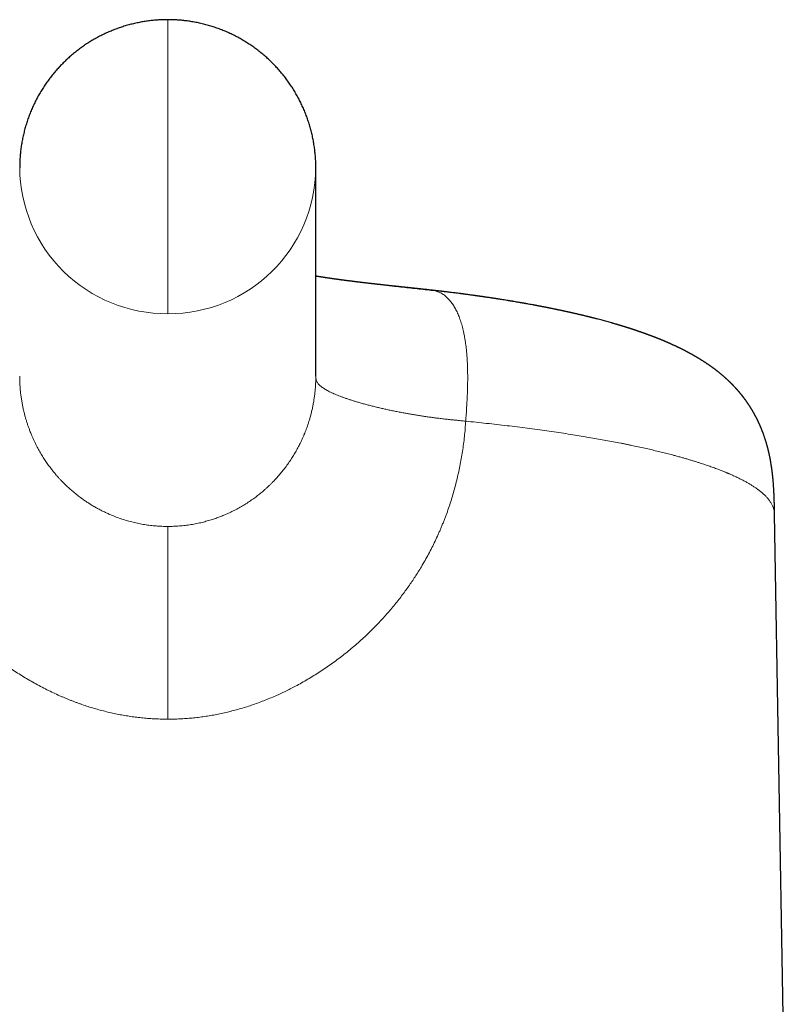
# Model space of a CAD drawing. Units: millimetres. Extents: x 8 to 617, y 12 to 419.
# Drawn here: x 318 to 354, y 372 to 419 of the extents above; entities that cross this region are included whole.
import ezdxf

# ---------------------------------------------------------------- set-up
doc = ezdxf.new("R2010")
doc.units = ezdxf.units.MM

msp = doc.modelspace()

# ---------------------------------------------------------------- linework, layer by layer
at = {"color": 7, "linetype": 'Continuous', "lineweight": 30}
for p, q in [((332, 401.942), (332, 411.781)), ((334.68, 406.301), (334.678, 406.301)), ((318, 401.93), (318, 401.942)), ((332, 401.93), (332, 401.942)), ((332, 401.932), (332, 401.931)), ((354.1, 371.726), (353.686, 395.418)), ((353.686, 395.418), (353.686, 395.418))]:
    msp.add_line(p, q, dxfattribs=at)
at = {"color": 252, "linetype": 'Continuous', "lineweight": 0, "flags": 128}
msp.add_lwpolyline([(325, 404.888), (325, 404.922), (325, 404.961), (325, 405.004), (325, 405.052), (325, 405.105), (325, 405.163), (325, 405.225), (325, 405.291), (325, 405.362), (325, 405.437), (325, 405.517), (325, 405.601), (325, 405.689), (325, 405.781), (325, 405.878), (325, 405.978), (325, 406.083), (325, 406.191), (325, 406.303), (325, 406.419), (325, 406.539), (325, 406.662), (325, 406.789), (325, 406.919), (325, 407.052), (325, 407.189), (325, 407.329), (325, 407.472), (325, 407.618), (325, 407.766), (325, 407.918), (325, 408.072), (325, 408.229), (325, 408.388), (325, 408.549), (325, 408.713), (325, 408.878), (325, 409.046), (325, 409.216), (325, 409.387), (325, 409.56), (325, 409.735), (325, 409.911), (325, 410.088), (325, 410.266), (325, 410.446), (325, 410.626), (325, 410.807), (325, 410.989), (325, 411.171), (325, 411.354), (325, 411.537), (325, 411.72), (325, 411.903), (325, 412.087), (325, 412.27), (325, 412.452), (325, 412.634), (325, 412.816), (325, 412.997), (325, 413.177), (325, 413.356), (325, 413.534), (325, 413.711), (325, 413.886), (325, 414.06), (325, 414.233), (325, 414.404), (325, 414.573), (325, 414.74), (325, 414.905), (325, 415.068), (325, 415.228), (325, 415.387), (325, 415.542), (325, 415.696), (325, 415.846), (325, 415.994), (325, 416.139), (325, 416.281), (325, 416.42), (325, 416.555), (325, 416.688), (325, 416.817), (325, 416.942), (325, 417.064), (325, 417.183), (325, 417.297), (325, 417.408), (325, 417.515), (325, 417.619), (325, 417.718), (325, 417.813), (325, 417.904), (325, 417.99), (325, 418.073), (325, 418.151), (325, 418.225), (325, 418.294), (325, 418.359), (325, 418.42), (325, 418.475), (325, 418.527), (325, 418.573), (325, 418.615), (325, 418.653), (325, 418.685), (325, 418.713), (325, 418.736), (325, 418.755), (325, 418.768), (325, 418.777), (325, 418.781), (325, 418.781)], dxfattribs=at)
at = {"color": 252, "linetype": 'Continuous', "lineweight": 0}
for centre, radius, start, end in [((324.946, 411.834), 6.946, 180.4296, 270.4456), ((325.053, 411.835), 6.947, 269.5648, 359.5562)]:
    msp.add_arc(centre, radius, start, end, dxfattribs=at)
at = {"color": 7, "linetype": 'Continuous', "lineweight": 30}
for points, knots in [([(325, 418.781), (324.959, 418.781), (324.902, 418.781), (324.817, 418.779), (324.744, 418.777), (324.657, 418.773), (324.564, 418.768), (324.467, 418.761), (324.366, 418.753), (324.262, 418.743), (324.155, 418.73), (324.047, 418.716), (323.937, 418.7), (323.827, 418.683), (323.715, 418.663), (323.603, 418.641), (323.49, 418.617), (323.378, 418.591), (323.265, 418.563), (323.152, 418.533), (323.04, 418.502), (322.927, 418.468), (322.815, 418.432), (322.704, 418.394), (322.593, 418.355), (322.482, 418.313), (322.372, 418.27), (322.263, 418.224), (322.154, 418.177), (322.047, 418.128), (321.94, 418.077), (321.833, 418.024), (321.728, 417.97), (321.623, 417.913), (321.52, 417.855), (321.417, 417.795), (321.316, 417.734), (321.215, 417.67), (321.116, 417.605), (321.017, 417.538), (320.92, 417.47), (320.824, 417.4), (320.729, 417.328), (320.635, 417.254), (320.543, 417.179), (320.452, 417.103), (320.362, 417.025), (320.274, 416.945), (320.186, 416.864), (320.101, 416.781), (320.016, 416.697), (319.933, 416.612), (319.852, 416.525), (319.772, 416.437), (319.694, 416.347), (319.617, 416.256), (319.541, 416.164), (319.467, 416.07), (319.395, 415.976), (319.325, 415.88), (319.256, 415.782), (319.189, 415.684), (319.123, 415.585), (319.059, 415.484), (318.997, 415.382), (318.936, 415.28), (318.878, 415.176), (318.821, 415.071), (318.766, 414.966), (318.712, 414.859), (318.661, 414.751), (318.611, 414.643), (318.564, 414.534), (318.518, 414.424), (318.474, 414.313), (318.431, 414.202), (318.391, 414.09), (318.353, 413.977), (318.316, 413.863), (318.282, 413.749), (318.249, 413.635), (318.219, 413.519), (318.19, 413.404), (318.164, 413.287), (318.139, 413.171), (318.116, 413.054), (318.096, 412.936), (318.077, 412.819), (318.06, 412.701), (318.046, 412.582), (318.033, 412.464), (318.022, 412.345), (318.014, 412.226), (318.007, 412.107), (318.003, 411.988), (318, 411.88), (318, 411.811), (318, 411.782)], [0, 0, 0, 0, 0.0110907, 0.0156149, 0.023145, 0.0310114, 0.0394978, 0.0484092, 0.0576641, 0.0671949, 0.07695, 0.0868885, 0.0969771, 0.1071889, 0.117502, 0.1278981, 0.1383627, 0.1488837, 0.1594515, 0.1700579, 0.1806967, 0.1913624, 0.2020508, 0.2127584, 0.2234822, 0.2342199, 0.2449694, 0.255729, 0.2664974, 0.2772734, 0.288056, 0.2988444, 0.3096379, 0.3204358, 0.3312377, 0.342043, 0.3528514, 0.3636626, 0.3744763, 0.3852922, 0.3961101, 0.4069297, 0.417751, 0.4285737, 0.4393978, 0.4502231, 0.4610495, 0.4718769, 0.4827052, 0.4935344, 0.5043644, 0.5151951, 0.5260264, 0.5368583, 0.5476909, 0.5585239, 0.5693574, 0.5801914, 0.5910258, 0.6018606, 0.6126958, 0.6235313, 0.6343672, 0.6452033, 0.6560398, 0.6668765, 0.6777134, 0.6885506, 0.699388, 0.7102257, 0.7210635, 0.7319015, 0.7427398, 0.7535781, 0.7644167, 0.7752554, 0.7860943, 0.7969333, 0.8077725, 0.8186118, 0.8294512, 0.8402907, 0.8511304, 0.8619702, 0.8728101, 0.8836501, 0.8944903, 0.9053305, 0.9161708, 0.9270113, 0.9378518, 0.9486925, 0.9595332, 0.970374, 0.981215, 0.992056, 1, 1, 1, 1]), ([(332, 411.781), (332, 411.792), (332, 411.842), (331.999, 411.932), (331.995, 412.051), (331.99, 412.17), (331.982, 412.289), (331.972, 412.408), (331.961, 412.527), (331.947, 412.645), (331.931, 412.763), (331.913, 412.881), (331.894, 412.999), (331.872, 413.116), (331.848, 413.233), (331.822, 413.349), (331.795, 413.465), (331.765, 413.581), (331.733, 413.696), (331.7, 413.81), (331.664, 413.924), (331.627, 414.037), (331.588, 414.15), (331.546, 414.261), (331.503, 414.373), (331.458, 414.483), (331.411, 414.593), (331.362, 414.701), (331.312, 414.809), (331.259, 414.916), (331.205, 415.023), (331.149, 415.128), (331.091, 415.232), (331.031, 415.335), (330.97, 415.438), (330.907, 415.539), (330.842, 415.639), (330.775, 415.738), (330.707, 415.836), (330.637, 415.932), (330.565, 416.028), (330.492, 416.122), (330.417, 416.215), (330.341, 416.306), (330.263, 416.397), (330.184, 416.486), (330.103, 416.573), (330.02, 416.66), (329.937, 416.745), (329.851, 416.828), (329.765, 416.91), (329.676, 416.99), (329.587, 417.069), (329.496, 417.147), (329.404, 417.223), (329.311, 417.297), (329.216, 417.37), (329.12, 417.441), (329.023, 417.51), (328.924, 417.578), (328.825, 417.644), (328.724, 417.709), (328.622, 417.772), (328.52, 417.833), (328.416, 417.892), (328.311, 417.949), (328.205, 418.005), (328.098, 418.059), (327.99, 418.111), (327.881, 418.161), (327.772, 418.21), (327.661, 418.256), (327.55, 418.301), (327.437, 418.344), (327.324, 418.385), (327.21, 418.424), (327.095, 418.461), (326.98, 418.496), (326.863, 418.529), (326.746, 418.561), (326.627, 418.59), (326.508, 418.617), (326.387, 418.643), (326.266, 418.666), (326.147, 418.687), (326.032, 418.705), (325.92, 418.721), (325.809, 418.735), (325.698, 418.747), (325.588, 418.757), (325.479, 418.765), (325.373, 418.772), (325.277, 418.776), (325.194, 418.779), (325.104, 418.781), (325.04, 418.781), (325, 418.781)], [0, 0, 0, 0, 0.002897, 0.013738, 0.024579, 0.03542, 0.046261, 0.057102, 0.067943, 0.078784, 0.089626, 0.100467, 0.111309, 0.122151, 0.132992, 0.143834, 0.154676, 0.165519, 0.176361, 0.187203, 0.198046, 0.208889, 0.219731, 0.230574, 0.241418, 0.252261, 0.263104, 0.273948, 0.284792, 0.295636, 0.30648, 0.317324, 0.328169, 0.339014, 0.349859, 0.360704, 0.37155, 0.382396, 0.393242, 0.404089, 0.414936, 0.425783, 0.436631, 0.447479, 0.458327, 0.469177, 0.480026, 0.490877, 0.501728, 0.512579, 0.523432, 0.534285, 0.545139, 0.555994, 0.56685, 0.577708, 0.588567, 0.599427, 0.610288, 0.621152, 0.632017, 0.642885, 0.653755, 0.664627, 0.675503, 0.686382, 0.697265, 0.708152, 0.719045, 0.729943, 0.740848, 0.75176, 0.762681, 0.773613, 0.784557, 0.795515, 0.80649, 0.817486, 0.828506, 0.839557, 0.850645, 0.86178, 0.872973, 0.884241, 0.895607, 0.90584, 0.916059, 0.926258, 0.936422, 0.946528, 0.956525, 0.966292, 0.975453, 0.982694, 0.988985, 1, 1, 1, 1]), ([(334.679, 406.301), (334.677, 406.302), (334.66, 406.303), (334.617, 406.308), (334.551, 406.316), (334.476, 406.325), (334.408, 406.333), (334.346, 406.34), (334.29, 406.347), (334.233, 406.354), (334.176, 406.36), (334.119, 406.367), (334.066, 406.374), (334.022, 406.379), (333.986, 406.383), (333.957, 406.387), (333.93, 406.39), (333.901, 406.394), (333.869, 406.398), (333.835, 406.402), (333.803, 406.406), (333.774, 406.41), (333.747, 406.413), (333.723, 406.416), (333.7, 406.419), (333.68, 406.421), (333.66, 406.424), (333.638, 406.427), (333.614, 406.43), (333.59, 406.433), (333.567, 406.436), (333.543, 406.439), (333.514, 406.442), (333.484, 406.446), (333.456, 406.45), (333.43, 406.453), (333.401, 406.457), (333.373, 406.461), (333.348, 406.464), (333.328, 406.467), (333.308, 406.469), (333.285, 406.472), (333.261, 406.475), (333.238, 406.478), (333.217, 406.481), (333.193, 406.485), (333.165, 406.488), (333.136, 406.492), (333.111, 406.495), (333.091, 406.498), (333.071, 406.501), (333.05, 406.504), (333.029, 406.507), (333.009, 406.509), (332.991, 406.512), (332.973, 406.514), (332.952, 406.517), (332.929, 406.52), (332.906, 406.524), (332.877, 406.528), (332.84, 406.533), (332.795, 406.539), (332.749, 406.546), (332.705, 406.552), (332.66, 406.559), (332.612, 406.565), (332.564, 406.572), (332.512, 406.58), (332.461, 406.588), (332.42, 406.594), (332.39, 406.598), (332.37, 406.601), (332.35, 406.604), (332.329, 406.608), (332.309, 406.611), (332.292, 406.613), (332.277, 406.616), (332.262, 406.618), (332.246, 406.62), (332.229, 406.623), (332.209, 406.626), (332.19, 406.629), (332.172, 406.632), (332.155, 406.635), (332.136, 406.638), (332.117, 406.64), (332.099, 406.643), (332.082, 406.646), (332.065, 406.649), (332.048, 406.651), (332.029, 406.655), (332.013, 406.657), (332.003, 406.659), (332, 406.659)], [0, 0, 0, 0, 0.002412, 0.017521, 0.044638, 0.070205, 0.095877, 0.11563, 0.135154, 0.154791, 0.175495, 0.195791, 0.214324, 0.231866, 0.242609, 0.253053, 0.262516, 0.271972, 0.284037, 0.296972, 0.3083, 0.319284, 0.327975, 0.337325, 0.345758, 0.352839, 0.359446, 0.367389, 0.376812, 0.385816, 0.393306, 0.401765, 0.412414, 0.424727, 0.434918, 0.443347, 0.453824, 0.466157, 0.474518, 0.481314, 0.488332, 0.496924, 0.506724, 0.515372, 0.522446, 0.531103, 0.542186, 0.554017, 0.563471, 0.569803, 0.577124, 0.58556, 0.593942, 0.601405, 0.607766, 0.614005, 0.621995, 0.631674, 0.640838, 0.648614, 0.664537, 0.683779, 0.69965, 0.717914, 0.735436, 0.752175, 0.773175, 0.792832, 0.813277, 0.833837, 0.841501, 0.849052, 0.857118, 0.865757, 0.874163, 0.881233, 0.886991, 0.892538, 0.899143, 0.906164, 0.913708, 0.922657, 0.929102, 0.936179, 0.943889, 0.952021, 0.959157, 0.966435, 0.972688, 0.97979, 0.987782, 0.996081, 1, 1, 1, 1]), ([(337.464, 406), (337.428, 406.004), (337.359, 406.012), (337.257, 406.023), (337.161, 406.033), (337.07, 406.043), (336.986, 406.052), (336.908, 406.06), (336.837, 406.068), (336.771, 406.075), (336.709, 406.082), (336.65, 406.088), (336.597, 406.093), (336.551, 406.098), (336.513, 406.102), (336.484, 406.105), (336.461, 406.108), (336.441, 406.11), (336.424, 406.112), (336.409, 406.113), (336.395, 406.115), (336.378, 406.116), (336.357, 406.119), (336.333, 406.121), (336.305, 406.124), (336.276, 406.127), (336.248, 406.13), (336.222, 406.133), (336.198, 406.135), (336.176, 406.138), (336.147, 406.141), (336.108, 406.145), (336.056, 406.15), (336.002, 406.156), (335.945, 406.162), (335.887, 406.168), (335.837, 406.174), (335.799, 406.178), (335.772, 406.18), (335.749, 406.183), (335.724, 406.186), (335.696, 406.189), (335.664, 406.192), (335.629, 406.196), (335.594, 406.2), (335.56, 406.203), (335.528, 406.207), (335.499, 406.21), (335.469, 406.213), (335.434, 406.217), (335.394, 406.221), (335.352, 406.226), (335.308, 406.231), (335.267, 406.235), (335.228, 406.24), (335.196, 406.243), (335.171, 406.246), (335.151, 406.248), (335.133, 406.25), (335.114, 406.252), (335.092, 406.255), (335.065, 406.258), (335.034, 406.261), (335, 406.265), (334.967, 406.269), (334.936, 406.272), (334.908, 406.275), (334.88, 406.278), (334.854, 406.281), (334.831, 406.284), (334.812, 406.286), (334.795, 406.288), (334.779, 406.29), (334.759, 406.292), (334.736, 406.295), (334.709, 406.298), (334.69, 406.3), (334.68, 406.301)], [0, 0, 0, 0, 0.037471, 0.072868, 0.10619, 0.137438, 0.166611, 0.193243, 0.217874, 0.240501, 0.261125, 0.28213, 0.300546, 0.316374, 0.329614, 0.339105, 0.346691, 0.353534, 0.359993, 0.364799, 0.369389, 0.375092, 0.382695, 0.391089, 0.400998, 0.411803, 0.421879, 0.431142, 0.439591, 0.447225, 0.454064, 0.470704, 0.489062, 0.508616, 0.529151, 0.550149, 0.571359, 0.582333, 0.591808, 0.599786, 0.608139, 0.618449, 0.63056, 0.642824, 0.655976, 0.668767, 0.680573, 0.690973, 0.700515, 0.714003, 0.72891, 0.744938, 0.761212, 0.776991, 0.791212, 0.804706, 0.812435, 0.82, 0.826815, 0.833073, 0.841275, 0.851752, 0.863186, 0.877018, 0.889583, 0.901126, 0.911987, 0.922546, 0.932671, 0.941515, 0.950008, 0.955034, 0.960687, 0.967993, 0.977101, 0.98802, 1, 1, 1, 1]), ([(353.686, 395.418), (353.686, 395.421), (353.686, 395.446), (353.685, 395.493), (353.684, 395.556), (353.683, 395.613), (353.682, 395.661), (353.681, 395.7), (353.681, 395.732), (353.68, 395.76), (353.679, 395.784), (353.679, 395.804), (353.679, 395.819), (353.678, 395.837), (353.678, 395.863), (353.677, 395.901), (353.676, 395.944), (353.674, 395.99), (353.673, 396.038), (353.672, 396.088), (353.67, 396.143), (353.668, 396.196), (353.666, 396.243), (353.665, 396.281), (353.663, 396.312), (353.662, 396.341), (353.661, 396.371), (353.659, 396.403), (353.658, 396.436), (353.656, 396.471), (353.654, 396.506), (353.652, 396.541), (353.651, 396.571), (353.649, 396.597), (353.647, 396.626), (353.645, 396.663), (353.642, 396.713), (353.638, 396.768), (353.634, 396.828), (353.629, 396.889), (353.624, 396.95), (353.62, 396.998), (353.617, 397.035), (353.615, 397.06), (353.613, 397.082), (353.611, 397.103), (353.608, 397.125), (353.606, 397.153), (353.602, 397.186), (353.598, 397.224), (353.594, 397.263), (353.59, 397.3), (353.586, 397.332), (353.583, 397.358), (353.581, 397.38), (353.578, 397.4), (353.576, 397.42), (353.572, 397.445), (353.568, 397.477), (353.563, 397.517), (353.558, 397.555), (353.553, 397.589), (353.549, 397.616), (353.546, 397.64), (353.543, 397.66), (353.54, 397.677), (353.537, 397.697), (353.533, 397.72), (353.528, 397.753), (353.522, 397.794), (353.514, 397.839), (353.507, 397.88), (353.501, 397.917), (353.495, 397.949), (353.489, 397.978), (353.484, 398.006), (353.478, 398.037), (353.472, 398.071), (353.463, 398.115), (353.453, 398.163), (353.443, 398.211), (353.433, 398.255), (353.425, 398.295), (353.417, 398.328), (353.411, 398.355), (353.406, 398.375), (353.401, 398.395), (353.396, 398.416), (353.39, 398.441), (353.384, 398.468), (353.377, 398.496), (353.37, 398.522), (353.364, 398.546), (353.358, 398.567), (353.353, 398.585), (353.348, 398.604), (353.343, 398.625), (353.336, 398.649), (353.328, 398.679), (353.319, 398.71), (353.305, 398.759), (353.287, 398.822), (353.266, 398.89), (353.246, 398.953), (353.227, 399.012), (353.206, 399.073), (353.185, 399.134), (353.169, 399.178), (353.159, 399.207), (353.153, 399.223), (353.147, 399.24), (353.14, 399.257), (353.134, 399.273), (353.129, 399.287), (353.125, 399.297), (353.121, 399.308), (353.117, 399.32), (353.111, 399.335), (353.105, 399.349), (353.1, 399.362), (353.096, 399.372), (353.092, 399.383), (353.087, 399.395), (353.081, 399.41), (353.075, 399.426), (353.068, 399.444), (353.061, 399.461), (353.055, 399.475), (353.051, 399.485), (353.047, 399.493), (353.043, 399.503), (353.038, 399.516), (353.032, 399.53), (353.024, 399.548), (353.016, 399.568), (353.007, 399.588), (353, 399.605), (352.992, 399.624), (352.983, 399.642), (352.976, 399.659), (352.97, 399.671), (352.965, 399.683), (352.959, 399.696), (352.952, 399.711), (352.946, 399.725), (352.94, 399.738), (352.935, 399.748), (352.93, 399.758), (352.925, 399.771), (352.918, 399.785), (352.91, 399.802), (352.902, 399.819), (352.894, 399.835), (352.887, 399.849), (352.882, 399.859), (352.877, 399.87), (352.871, 399.882), (352.864, 399.897), (352.856, 399.912), (352.849, 399.927), (352.842, 399.94), (352.835, 399.954), (352.826, 399.971), (352.816, 399.991), (352.805, 400.011), (352.796, 400.029), (352.789, 400.043), (352.783, 400.054), (352.777, 400.065), (352.772, 400.075), (352.765, 400.087), (352.758, 400.1), (352.75, 400.114), (352.743, 400.128), (352.734, 400.144), (352.724, 400.162), (352.712, 400.183), (352.701, 400.203), (352.692, 400.218), (352.685, 400.231), (352.679, 400.242), (352.671, 400.256), (352.662, 400.271), (352.654, 400.285), (352.647, 400.297), (352.64, 400.308), (352.632, 400.322), (352.623, 400.337), (352.613, 400.354), (352.604, 400.369), (352.596, 400.381), (352.59, 400.391), (352.584, 400.401), (352.577, 400.413), (352.568, 400.427), (352.559, 400.441), (352.551, 400.453), (352.544, 400.465), (352.538, 400.475), (352.532, 400.485), (352.524, 400.497), (352.515, 400.511), (352.506, 400.525), (352.497, 400.538), (352.49, 400.548), (352.485, 400.557), (352.48, 400.565), (352.475, 400.572), (352.469, 400.581), (352.462, 400.592), (352.453, 400.605), (352.445, 400.618), (352.437, 400.629), (352.43, 400.639), (352.424, 400.648), (352.418, 400.656), (352.413, 400.665), (352.406, 400.675), (352.397, 400.687), (352.388, 400.701), (352.379, 400.713), (352.372, 400.724), (352.365, 400.733), (352.359, 400.741), (352.353, 400.75), (352.346, 400.759), (352.338, 400.771), (352.327, 400.786), (352.317, 400.8), (352.307, 400.814), (352.299, 400.825), (352.292, 400.835), (352.284, 400.845), (352.275, 400.857), (352.265, 400.87), (352.254, 400.885), (352.242, 400.901), (352.232, 400.915), (352.222, 400.927), (352.214, 400.939), (352.204, 400.951), (352.192, 400.966), (352.18, 400.982), (352.167, 400.998), (352.157, 401.011), (352.15, 401.02), (352.143, 401.029), (352.136, 401.037), (352.129, 401.046), (352.121, 401.056), (352.111, 401.069), (352.099, 401.083), (352.088, 401.097), (352.078, 401.109), (352.068, 401.121), (352.06, 401.13), (352.053, 401.139), (352.045, 401.149), (352.037, 401.158), (352.028, 401.169), (352.018, 401.181), (352.006, 401.195), (351.995, 401.208), (351.984, 401.22), (351.974, 401.232), (351.965, 401.242), (351.957, 401.252), (351.95, 401.26), (351.942, 401.269), (351.932, 401.28), (351.92, 401.294), (351.907, 401.308), (351.894, 401.323), (351.883, 401.335), (351.872, 401.347), (351.861, 401.359), (351.849, 401.372), (351.836, 401.386), (351.822, 401.402), (351.806, 401.419), (351.79, 401.435), (351.775, 401.452), (351.761, 401.466), (351.75, 401.478), (351.739, 401.489), (351.729, 401.5), (351.719, 401.51), (351.708, 401.522), (351.694, 401.535), (351.678, 401.552), (351.66, 401.57), (351.641, 401.589), (351.625, 401.605), (351.61, 401.619), (351.597, 401.633), (351.583, 401.646), (351.569, 401.66), (351.553, 401.675), (351.536, 401.692), (351.517, 401.709), (351.499, 401.727), (351.481, 401.744), (351.464, 401.76), (351.448, 401.774), (351.435, 401.786), (351.42, 401.8), (351.402, 401.816), (351.381, 401.835), (351.357, 401.857), (351.332, 401.879), (351.306, 401.902), (351.279, 401.926), (351.251, 401.95), (351.225, 401.972), (351.201, 401.992), (351.179, 402.011), (351.156, 402.029), (351.134, 402.048), (351.111, 402.067), (351.089, 402.085), (351.067, 402.102), (351.046, 402.119), (351.026, 402.136), (351.006, 402.151), (350.987, 402.166), (350.968, 402.181), (350.945, 402.199), (350.918, 402.219), (350.888, 402.243), (350.856, 402.267), (350.824, 402.291), (350.793, 402.313), (350.765, 402.334), (350.739, 402.353), (350.712, 402.372), (350.686, 402.391), (350.659, 402.41), (350.632, 402.429), (350.603, 402.449), (350.573, 402.47), (350.54, 402.492), (350.508, 402.514), (350.477, 402.536), (350.447, 402.555), (350.419, 402.574), (350.39, 402.593), (350.358, 402.614), (350.324, 402.636), (350.289, 402.658), (350.254, 402.68), (350.222, 402.7), (350.193, 402.718), (350.168, 402.734), (350.144, 402.749), (350.119, 402.764), (350.093, 402.779), (350.065, 402.796), (350.035, 402.814), (350.005, 402.832), (349.975, 402.849), (349.949, 402.865), (349.924, 402.879), (349.899, 402.893), (349.873, 402.908), (349.847, 402.923), (349.82, 402.938), (349.794, 402.953), (349.766, 402.969), (349.735, 402.986), (349.703, 403.003), (349.673, 403.02), (349.647, 403.034), (349.622, 403.047), (349.597, 403.061), (349.573, 403.073), (349.548, 403.086), (349.523, 403.099), (349.497, 403.113), (349.468, 403.128), (349.44, 403.143), (349.412, 403.157), (349.387, 403.17), (349.362, 403.182), (349.339, 403.194), (349.314, 403.207), (349.289, 403.219), (349.263, 403.232), (349.238, 403.244), (349.213, 403.257), (349.19, 403.268), (349.169, 403.278), (349.149, 403.288), (349.129, 403.297), (349.108, 403.307), (349.086, 403.318), (349.063, 403.329), (349.04, 403.34), (349.011, 403.353), (348.981, 403.368), (348.948, 403.383), (348.917, 403.397), (348.882, 403.413), (348.853, 403.426), (348.831, 403.436), (348.819, 403.442), (348.807, 403.447), (348.795, 403.452), (348.782, 403.458), (348.769, 403.464), (348.755, 403.47), (348.739, 403.477), (348.723, 403.485), (348.704, 403.493), (348.684, 403.502), (348.662, 403.511), (348.638, 403.522), (348.614, 403.532), (348.589, 403.543), (348.562, 403.555), (348.534, 403.567), (348.51, 403.577), (348.49, 403.585), (348.475, 403.592), (348.461, 403.598), (348.448, 403.603), (348.435, 403.609), (348.42, 403.615), (348.404, 403.621), (348.39, 403.627), (348.378, 403.632), (348.367, 403.637), (348.356, 403.641), (348.343, 403.647), (348.33, 403.652), (348.319, 403.657), (348.31, 403.66), (348.302, 403.664), (348.291, 403.668), (348.278, 403.673), (348.264, 403.679), (348.251, 403.684), (348.24, 403.689), (348.228, 403.693), (348.216, 403.698), (348.202, 403.704), (348.188, 403.71), (348.175, 403.715), (348.163, 403.719), (348.151, 403.724), (348.137, 403.73), (348.122, 403.736), (348.108, 403.741), (348.092, 403.748), (348.071, 403.756), (348.045, 403.766), (348.018, 403.777), (347.991, 403.787), (347.964, 403.797), (347.938, 403.807), (347.911, 403.818), (347.883, 403.828), (347.854, 403.839), (347.825, 403.85), (347.796, 403.861), (347.769, 403.871), (347.745, 403.88), (347.722, 403.888), (347.701, 403.896), (347.678, 403.905), (347.654, 403.914), (347.629, 403.923), (347.603, 403.932), (347.577, 403.941), (347.553, 403.95), (347.531, 403.958), (347.509, 403.966), (347.489, 403.973), (347.468, 403.98), (347.449, 403.987), (347.431, 403.994), (347.409, 404.001), (347.381, 404.011), (347.345, 404.023), (347.306, 404.037), (347.269, 404.05), (347.23, 404.063), (347.193, 404.076), (347.161, 404.087), (347.135, 404.095), (347.115, 404.102), (347.094, 404.109), (347.073, 404.116), (347.055, 404.122), (347.04, 404.127), (347.025, 404.132), (347.009, 404.137), (346.991, 404.143), (346.973, 404.149), (346.955, 404.155), (346.934, 404.162), (346.91, 404.17), (346.883, 404.178), (346.858, 404.186), (346.838, 404.193), (346.822, 404.198), (346.807, 404.203), (346.788, 404.209), (346.763, 404.217), (346.732, 404.227), (346.701, 404.236), (346.67, 404.246), (346.638, 404.256), (346.605, 404.266), (346.57, 404.277), (346.534, 404.288), (346.499, 404.299), (346.466, 404.309), (346.435, 404.318), (346.406, 404.327), (346.377, 404.336), (346.352, 404.344), (346.329, 404.35), (346.309, 404.356), (346.291, 404.362), (346.275, 404.367), (346.26, 404.371), (346.244, 404.376), (346.219, 404.383), (346.185, 404.393), (346.14, 404.406), (346.103, 404.417), (346.071, 404.426), (346.047, 404.433), (346.022, 404.44), (345.998, 404.447), (345.948, 404.461), (345.87, 404.483), (345.758, 404.515), (345.645, 404.546), (345.528, 404.577), (345.414, 404.608), (345.32, 404.632), (345.25, 404.65), (345.202, 404.663), (345.154, 404.675), (345.108, 404.687), (345.064, 404.698), (345.022, 404.708), (344.989, 404.717), (344.961, 404.724), (344.939, 404.729), (344.916, 404.735), (344.89, 404.741), (344.864, 404.748), (344.839, 404.754), (344.817, 404.759), (344.798, 404.764), (344.78, 404.769), (344.761, 404.773), (344.734, 404.78), (344.697, 404.789), (344.651, 404.8), (344.604, 404.811), (344.559, 404.822), (344.517, 404.832), (344.479, 404.841), (344.443, 404.849), (344.406, 404.858), (344.365, 404.868), (344.316, 404.879), (344.264, 404.891), (344.208, 404.904), (344.157, 404.915), (344.112, 404.926), (344.075, 404.934), (344.041, 404.941), (344.008, 404.949), (343.973, 404.957), (343.934, 404.965), (343.896, 404.974), (343.859, 404.982), (343.825, 404.989), (343.794, 404.996), (343.765, 405.002), (343.739, 405.008), (343.712, 405.014), (343.681, 405.021), (343.644, 405.029), (343.601, 405.038), (343.557, 405.047), (343.513, 405.056), (343.471, 405.065), (343.433, 405.073), (343.399, 405.08), (343.369, 405.086), (343.341, 405.092), (343.312, 405.098), (343.278, 405.105), (343.24, 405.113), (343.198, 405.122), (343.155, 405.13), (343.114, 405.139), (343.078, 405.146), (343.046, 405.152), (343.014, 405.159), (342.984, 405.165), (342.958, 405.17), (342.936, 405.174), (342.918, 405.178), (342.902, 405.181), (342.888, 405.184), (342.874, 405.187), (342.856, 405.19), (342.834, 405.194), (342.806, 405.2), (342.776, 405.206), (342.735, 405.214), (342.687, 405.223), (342.638, 405.232), (342.597, 405.24), (342.562, 405.247), (342.531, 405.253), (342.502, 405.258), (342.475, 405.263), (342.45, 405.268), (342.424, 405.273), (342.395, 405.278), (342.362, 405.284), (342.325, 405.291), (342.283, 405.299), (342.214, 405.312), (342.119, 405.329), (342.027, 405.346), (341.962, 405.357), (341.927, 405.364), (341.896, 405.369), (341.869, 405.374), (341.845, 405.378), (341.823, 405.382), (341.8, 405.386), (341.773, 405.391), (341.743, 405.396), (341.709, 405.402), (341.675, 405.408), (341.639, 405.414), (341.578, 405.425), (341.491, 405.44), (341.404, 405.454), (341.345, 405.464), (341.314, 405.469), (341.285, 405.474), (341.258, 405.479), (341.235, 405.482), (341.214, 405.486), (341.193, 405.489), (341.169, 405.493), (341.14, 405.498), (341.107, 405.503), (341.07, 405.51), (341.001, 405.521), (340.902, 405.537), (340.801, 405.553), (340.728, 405.564), (340.684, 405.571), (340.645, 405.577), (340.612, 405.582), (340.584, 405.587), (340.559, 405.591), (340.532, 405.595), (340.502, 405.599), (340.469, 405.604), (340.433, 405.61), (340.396, 405.615), (340.351, 405.622), (340.296, 405.631), (340.233, 405.64), (340.169, 405.65), (340.104, 405.659), (340.044, 405.668), (339.991, 405.676), (339.942, 405.683), (339.895, 405.69), (339.85, 405.696), (339.808, 405.702), (339.771, 405.707), (339.738, 405.712), (339.707, 405.717), (339.674, 405.721), (339.638, 405.726), (339.598, 405.732), (339.554, 405.738), (339.507, 405.745), (339.446, 405.753), (339.37, 405.763), (339.278, 405.776), (339.2, 405.786), (339.136, 405.795), (339.09, 405.801), (339.046, 405.807), (339.007, 405.812), (338.974, 405.817), (338.947, 405.82), (338.925, 405.823), (338.907, 405.825), (338.893, 405.827), (338.88, 405.829), (338.866, 405.831), (338.846, 405.833), (338.821, 405.836), (338.789, 405.841), (338.729, 405.848), (338.641, 405.859), (338.529, 405.874), (338.415, 405.888), (338.303, 405.902), (338.193, 405.915), (338.11, 405.925), (338.052, 405.932), (338.021, 405.936), (337.996, 405.939), (337.975, 405.941), (337.958, 405.943), (337.946, 405.945), (337.935, 405.946), (337.923, 405.947), (337.907, 405.949), (337.886, 405.952), (337.858, 405.955), (337.824, 405.959), (337.783, 405.964), (337.735, 405.969), (337.68, 405.976), (337.618, 405.983), (337.55, 405.99), (337.498, 405.996), (337.468, 406), (337.464, 406)], [0, 0, 0, 0, 0.00022, 0.002496, 0.004553, 0.006392, 0.008013, 0.009197, 0.01023, 0.011111, 0.011967, 0.012605, 0.013034, 0.01347, 0.01438, 0.015566, 0.017149, 0.018657, 0.020086, 0.021889, 0.023678, 0.025485, 0.027238, 0.028322, 0.029354, 0.030338, 0.031279, 0.032325, 0.033564, 0.034673, 0.0359, 0.03714, 0.038182, 0.039021, 0.03972, 0.041194, 0.042873, 0.044806, 0.046915, 0.049123, 0.051256, 0.053266, 0.054229, 0.055103, 0.055885, 0.05658, 0.05734, 0.058263, 0.05954, 0.060897, 0.06231, 0.063771, 0.064885, 0.065802, 0.066546, 0.067274, 0.068012, 0.06876, 0.070049, 0.071522, 0.073138, 0.074242, 0.075292, 0.076173, 0.076883, 0.077457, 0.078157, 0.079035, 0.08009, 0.081897, 0.08365, 0.085197, 0.086548, 0.087853, 0.088871, 0.089937, 0.091076, 0.092412, 0.093991, 0.096131, 0.098038, 0.099729, 0.101239, 0.102783, 0.103669, 0.104488, 0.105237, 0.106061, 0.107049, 0.108199, 0.109336, 0.110464, 0.111419, 0.112264, 0.113, 0.113721, 0.114528, 0.11559, 0.116801, 0.118169, 0.119573, 0.12285, 0.126127, 0.128323, 0.131003, 0.133639, 0.136402, 0.138945, 0.139589, 0.140293, 0.141057, 0.141877, 0.14263, 0.143238, 0.143703, 0.144087, 0.144639, 0.145364, 0.146098, 0.146664, 0.147082, 0.147547, 0.148117, 0.148791, 0.149552, 0.150395, 0.151245, 0.151919, 0.152321, 0.152666, 0.153126, 0.153713, 0.154424, 0.155133, 0.156307, 0.157236, 0.157951, 0.158727, 0.159897, 0.160615, 0.161171, 0.161649, 0.162272, 0.163052, 0.163795, 0.164375, 0.164826, 0.165342, 0.165956, 0.166669, 0.167487, 0.168357, 0.169216, 0.169894, 0.17039, 0.170846, 0.171475, 0.172254, 0.173045, 0.173763, 0.174436, 0.175089, 0.175942, 0.177033, 0.178143, 0.179032, 0.179714, 0.180307, 0.180836, 0.181346, 0.181914, 0.182659, 0.183459, 0.184106, 0.184897, 0.185873, 0.187068, 0.188158, 0.189069, 0.189562, 0.190149, 0.190925, 0.191829, 0.192581, 0.193149, 0.193775, 0.194517, 0.195374, 0.196334, 0.19726, 0.197851, 0.198333, 0.198889, 0.199577, 0.200379, 0.201185, 0.201908, 0.202545, 0.203097, 0.20361, 0.204292, 0.205115, 0.20601, 0.206746, 0.207333, 0.207865, 0.208276, 0.20867, 0.20917, 0.209804, 0.210573, 0.211354, 0.212086, 0.212639, 0.213145, 0.213624, 0.214074, 0.214666, 0.215419, 0.216307, 0.217086, 0.217694, 0.218199, 0.218722, 0.219213, 0.219772, 0.220506, 0.221412, 0.22239, 0.223188, 0.22387, 0.224478, 0.22505, 0.225764, 0.226645, 0.227592, 0.228612, 0.229513, 0.230261, 0.230955, 0.231752, 0.232678, 0.233824, 0.234895, 0.235706, 0.236281, 0.236816, 0.237352, 0.237906, 0.238573, 0.239421, 0.240381, 0.241321, 0.242198, 0.24292, 0.243578, 0.244175, 0.244774, 0.245408, 0.246096, 0.246974, 0.247953, 0.248845, 0.24964, 0.25052, 0.251227, 0.251888, 0.252447, 0.253026, 0.253794, 0.254781, 0.255866, 0.256909, 0.257834, 0.258579, 0.259494, 0.260393, 0.261363, 0.262574, 0.26376, 0.265055, 0.266262, 0.267312, 0.268227, 0.269033, 0.269783, 0.270536, 0.271398, 0.272438, 0.273589, 0.275146, 0.276613, 0.277906, 0.278974, 0.279973, 0.280979, 0.282067, 0.283272, 0.284632, 0.286044, 0.287454, 0.288861, 0.290186, 0.291301, 0.292304, 0.293262, 0.294675, 0.296263, 0.298126, 0.300061, 0.301887, 0.303981, 0.306133, 0.308089, 0.309804, 0.311432, 0.313066, 0.31472, 0.316496, 0.317992, 0.319665, 0.321231, 0.322703, 0.324107, 0.325505, 0.326903, 0.3283, 0.330493, 0.332684, 0.334978, 0.337462, 0.339611, 0.34157, 0.343444, 0.345332, 0.347235, 0.349155, 0.351091, 0.353045, 0.355298, 0.357573, 0.359872, 0.362143, 0.364225, 0.366134, 0.368075, 0.370394, 0.372822, 0.375249, 0.377675, 0.380099, 0.381931, 0.383676, 0.385315, 0.386941, 0.388725, 0.390728, 0.392784, 0.394884, 0.396906, 0.398749, 0.400325, 0.402, 0.403752, 0.405628, 0.407395, 0.409093, 0.410896, 0.413078, 0.415372, 0.417317, 0.419081, 0.420704, 0.422295, 0.423975, 0.425529, 0.427148, 0.428918, 0.43081, 0.43276, 0.434569, 0.436234, 0.437781, 0.439321, 0.4409, 0.442591, 0.444221, 0.445935, 0.447531, 0.449004, 0.450348, 0.451624, 0.452839, 0.454203, 0.455739, 0.457191, 0.458471, 0.460299, 0.462689, 0.46425, 0.466525, 0.46853, 0.471026, 0.471938, 0.472655, 0.473357, 0.474118, 0.474933, 0.475784, 0.476669, 0.477527, 0.478697, 0.479825, 0.481072, 0.48235, 0.483937, 0.485531, 0.486858, 0.488626, 0.490561, 0.492058, 0.493058, 0.494086, 0.494949, 0.495655, 0.496439, 0.497375, 0.498398, 0.499275, 0.499988, 0.500572, 0.501276, 0.502101, 0.502944, 0.503611, 0.504091, 0.504541, 0.505163, 0.505958, 0.5069, 0.507691, 0.508333, 0.508976, 0.509751, 0.510654, 0.511527, 0.512269, 0.512914, 0.51362, 0.51447, 0.515433, 0.516296, 0.517015, 0.518353, 0.520086, 0.521674, 0.523165, 0.524908, 0.526412, 0.527757, 0.529728, 0.531273, 0.532964, 0.53487, 0.536296, 0.537679, 0.539085, 0.540257, 0.541488, 0.542998, 0.544451, 0.545878, 0.547472, 0.548902, 0.550114, 0.551273, 0.552563, 0.553652, 0.554798, 0.555888, 0.556751, 0.5585, 0.560715, 0.562773, 0.565173, 0.567072, 0.569292, 0.571462, 0.572462, 0.573577, 0.574807, 0.576025, 0.577017, 0.577782, 0.578544, 0.579496, 0.580542, 0.581519, 0.582422, 0.583603, 0.584967, 0.586463, 0.587966, 0.589048, 0.589899, 0.590586, 0.591372, 0.593089, 0.594747, 0.596356, 0.598135, 0.599834, 0.601523, 0.603476, 0.605482, 0.607384, 0.60913, 0.61075, 0.612303, 0.613817, 0.61537, 0.616357, 0.617447, 0.61846, 0.619293, 0.620039, 0.620855, 0.621737, 0.623954, 0.626338, 0.628694, 0.629896, 0.631233, 0.632555, 0.633785, 0.634926, 0.64032, 0.645943, 0.652163, 0.657644, 0.663785, 0.669332, 0.671769, 0.674227, 0.676537, 0.678842, 0.681049, 0.683038, 0.684976, 0.686002, 0.687064, 0.6882, 0.689441, 0.690783, 0.692044, 0.693068, 0.693947, 0.694828, 0.695744, 0.696705, 0.698808, 0.701057, 0.703316, 0.705638, 0.707527, 0.709344, 0.711056, 0.712597, 0.71464, 0.716958, 0.719475, 0.722115, 0.724818, 0.726677, 0.728427, 0.730002, 0.731448, 0.733072, 0.7349, 0.736827, 0.738393, 0.739998, 0.741485, 0.74278, 0.743915, 0.745124, 0.746453, 0.748279, 0.750211, 0.752235, 0.754327, 0.756266, 0.757985, 0.759508, 0.76086, 0.762002, 0.76331, 0.764803, 0.76651, 0.768443, 0.770455, 0.772337, 0.773779, 0.775204, 0.776611, 0.777996, 0.779267, 0.780161, 0.780963, 0.781673, 0.782291, 0.782858, 0.783614, 0.784598, 0.78581, 0.787232, 0.788646, 0.791207, 0.79348, 0.795142, 0.796608, 0.797949, 0.799211, 0.800395, 0.8015, 0.802531, 0.803759, 0.805188, 0.806818, 0.808649, 0.810625, 0.815669, 0.820849, 0.822469, 0.823943, 0.825259, 0.826419, 0.827421, 0.828291, 0.829248, 0.83037, 0.831656, 0.833095, 0.83457, 0.836055, 0.83755, 0.842304, 0.847012, 0.848339, 0.849657, 0.850887, 0.851985, 0.852949, 0.853781, 0.854571, 0.855595, 0.856787, 0.858146, 0.859674, 0.861353, 0.866667, 0.871787, 0.873743, 0.875555, 0.877149, 0.878525, 0.87957, 0.880522, 0.881599, 0.882812, 0.884161, 0.885599, 0.887104, 0.888676, 0.891077, 0.893618, 0.896253, 0.898842, 0.901378, 0.903331, 0.905251, 0.907138, 0.908949, 0.910586, 0.912048, 0.913333, 0.914477, 0.915739, 0.917171, 0.918745, 0.920483, 0.922341, 0.924259, 0.927651, 0.931216, 0.934954, 0.936776, 0.938622, 0.940325, 0.941839, 0.943163, 0.944121, 0.944947, 0.945642, 0.946205, 0.946636, 0.947103, 0.947863, 0.94885, 0.950065, 0.951497, 0.955793, 0.960082, 0.964367, 0.968755, 0.972744, 0.976852, 0.97815, 0.979299, 0.980266, 0.981051, 0.981656, 0.982099, 0.982414, 0.982868, 0.983486, 0.984266, 0.985209, 0.986534, 0.988091, 0.989882, 0.991905, 0.99421, 0.996757, 0.999546, 1, 1, 1, 1])]:
    msp.add_open_spline(points, degree=3, knots=knots, dxfattribs=at)
at = {"color": 252, "linetype": 'Continuous', "lineweight": 0}
for points, knots in [([(337.636, 405.969), (337.511, 405.983), (337.261, 406.011), (336.88, 406.051), (336.497, 406.093), (336.11, 406.136), (335.723, 406.18), (335.334, 406.225), (334.987, 406.266), (334.768, 406.291), (334.679, 406.301)], [0, 0, 0, 0, 0.130906, 0.261883, 0.392932, 0.524023, 0.655114, 0.783828, 0.912489, 1, 1, 1, 1]), ([(337.464, 405.999), (337.489, 405.997), (337.547, 405.99), (337.603, 405.977), (337.636, 405.969)], [0, 0, 0, 0, 0.4312923, 1, 1, 1, 1]), ([(337.636, 405.969), (337.667, 405.961), (337.728, 405.944), (337.818, 405.909), (337.907, 405.867), (337.993, 405.817), (338.073, 405.763), (338.146, 405.705), (338.212, 405.645), (338.277, 405.58), (338.341, 405.509), (338.402, 405.433), (338.461, 405.351), (338.518, 405.264), (338.574, 405.171), (338.626, 405.073), (338.677, 404.97), (338.726, 404.861), (338.772, 404.748), (338.815, 404.629), (338.857, 404.506), (338.895, 404.379), (338.932, 404.246), (338.965, 404.11), (338.998, 403.963), (339.029, 403.807), (339.058, 403.64), (339.083, 403.468), (339.106, 403.292), (339.125, 403.112), (339.141, 402.932), (339.154, 402.752), (339.164, 402.573), (339.171, 402.391), (339.176, 402.207), (339.179, 402.003), (339.179, 401.78), (339.176, 401.537), (339.17, 401.291), (339.16, 401.044), (339.148, 400.769), (339.131, 400.467), (339.11, 400.138), (339.095, 399.918), (339.088, 399.808)], [0, 0, 0, 0, 0.023804, 0.047468, 0.071003, 0.094422, 0.117743, 0.137114, 0.156441, 0.175735, 0.195008, 0.214275, 0.233548, 0.25284, 0.272164, 0.291535, 0.310964, 0.330465, 0.350048, 0.369727, 0.389511, 0.40941, 0.429434, 0.449591, 0.469889, 0.492796, 0.515896, 0.539194, 0.562694, 0.586399, 0.61031, 0.633043, 0.655955, 0.679043, 0.702303, 0.725727, 0.755764, 0.786035, 0.816517, 0.847184, 0.878007, 0.918554, 0.959243, 1, 1, 1, 1]), ([(325, 394.834), (324.909, 394.835), (324.726, 394.837), (324.452, 394.854), (324.178, 394.881), (323.905, 394.919), (323.633, 394.969), (323.362, 395.029), (323.093, 395.101), (322.827, 395.183), (322.563, 395.276), (322.332, 395.369), (322.133, 395.456), (321.964, 395.536), (321.796, 395.621), (321.63, 395.711), (321.465, 395.806), (321.301, 395.906), (321.14, 396.011), (320.966, 396.131), (320.781, 396.268), (320.587, 396.422), (320.397, 396.585), (320.211, 396.756), (320.076, 396.889), (319.988, 396.98), (319.944, 397.025), (319.901, 397.072), (319.858, 397.119), (319.815, 397.166), (319.772, 397.215), (319.705, 397.292), (319.613, 397.402), (319.492, 397.554), (319.366, 397.721), (319.237, 397.905), (319.109, 398.101), (318.982, 398.309), (318.858, 398.529), (318.74, 398.758), (318.628, 398.995), (318.557, 399.162), (318.519, 399.255), (318.513, 399.271), (318.506, 399.287), (318.5, 399.304), (318.494, 399.32), (318.479, 399.358), (318.447, 399.441), (318.402, 399.567), (318.351, 399.719), (318.304, 399.869), (318.26, 400.021), (318.219, 400.176), (318.18, 400.338), (318.143, 400.509), (318.109, 400.69), (318.078, 400.879), (318.051, 401.077), (318.029, 401.282), (318.013, 401.495), (318.002, 401.712), (318.001, 401.858), (318, 401.93)], [0, 0, 0, 0, 0.024717, 0.049501, 0.074351, 0.099269, 0.124256, 0.149314, 0.174444, 0.199646, 0.224922, 0.250273, 0.26702, 0.283882, 0.300858, 0.317949, 0.335156, 0.352478, 0.369916, 0.38747, 0.409702, 0.432119, 0.454721, 0.477509, 0.500482, 0.506146, 0.511841, 0.517568, 0.523326, 0.529116, 0.534938, 0.540792, 0.557052, 0.573551, 0.593506, 0.613801, 0.634435, 0.656921, 0.679798, 0.703066, 0.726725, 0.750776, 0.752317, 0.753872, 0.755441, 0.757024, 0.758621, 0.760232, 0.768016, 0.78269, 0.79663, 0.811362, 0.825184, 0.839637, 0.854721, 0.870435, 0.887121, 0.904463, 0.922463, 0.941119, 0.960432, 0.980402, 1, 1, 1, 1]), ([(325, 394.834), (325.091, 394.835), (325.274, 394.837), (325.548, 394.854), (325.822, 394.881), (326.095, 394.919), (326.361, 394.968), (326.62, 395.025), (326.871, 395.091), (327.069, 395.151), (327.217, 395.199), (327.314, 395.233), (327.41, 395.268), (327.506, 395.305), (327.602, 395.343), (327.741, 395.401), (327.924, 395.482), (328.148, 395.592), (328.371, 395.71), (328.59, 395.838), (328.807, 395.975), (329.012, 396.116), (329.205, 396.258), (329.387, 396.401), (329.523, 396.516), (329.616, 396.598), (329.667, 396.644), (329.718, 396.691), (329.769, 396.739), (329.82, 396.787), (329.87, 396.835), (329.919, 396.885), (330.007, 396.974), (330.132, 397.106), (330.291, 397.286), (330.446, 397.474), (330.598, 397.672), (330.746, 397.88), (330.883, 398.087), (331.009, 398.294), (331.126, 398.499), (331.224, 398.687), (331.306, 398.855), (331.371, 398.997), (331.415, 399.096), (331.438, 399.152), (331.445, 399.169), (331.453, 399.187), (331.46, 399.204), (331.467, 399.222), (331.489, 399.275), (331.525, 399.367), (331.575, 399.501), (331.625, 399.644), (331.675, 399.798), (331.723, 399.961), (331.77, 400.133), (331.815, 400.316), (331.856, 400.502), (331.891, 400.69), (331.922, 400.879), (331.949, 401.077), (331.971, 401.282), (331.987, 401.495), (331.998, 401.712), (331.999, 401.858), (332, 401.93)], [0, 0, 0, 0, 0.0247166, 0.0494991, 0.0743486, 0.0992664, 0.1242536, 0.1476388, 0.1710864, 0.1945974, 0.2038518, 0.2131162, 0.2223906, 0.2316751, 0.2409698, 0.2502746, 0.2726278, 0.2951847, 0.317946, 0.3409124, 0.3640847, 0.3874634, 0.4082083, 0.429114, 0.450181, 0.4564193, 0.4626716, 0.4689381, 0.4752185, 0.4815131, 0.4878218, 0.4941445, 0.5004814, 0.5217091, 0.5433751, 0.5654795, 0.5880226, 0.6110049, 0.6344266, 0.6554016, 0.6767173, 0.6983737, 0.7128542, 0.7274832, 0.7404798, 0.7421903, 0.7439027, 0.7456172, 0.7473336, 0.749052, 0.7507723, 0.7628779, 0.7757981, 0.789533, 0.8040826, 0.8194468, 0.8356258, 0.8526195, 0.8704279, 0.8871134, 0.9044559, 0.9224554, 0.9411118, 0.9604252, 0.9803955, 1, 1, 1, 1]), ([(332, 401.929), (332, 401.916), (332, 401.886), (332.003, 401.838), (332.01, 401.787), (332.023, 401.735), (332.044, 401.684), (332.073, 401.632), (332.109, 401.582), (332.153, 401.533), (332.202, 401.486), (332.258, 401.439), (332.321, 401.393), (332.39, 401.346), (332.468, 401.299), (332.554, 401.251), (332.649, 401.202), (332.751, 401.153), (332.858, 401.105), (332.97, 401.057), (333.088, 401.01), (333.215, 400.962), (333.351, 400.912), (333.498, 400.861), (333.65, 400.811), (333.807, 400.761), (333.973, 400.711), (334.147, 400.661), (334.33, 400.61), (334.519, 400.56), (334.713, 400.51), (334.912, 400.461), (335.113, 400.414), (335.315, 400.368), (335.518, 400.324), (335.726, 400.281), (335.94, 400.239), (336.145, 400.2), (336.339, 400.164), (336.521, 400.133), (336.708, 400.101), (336.898, 400.071), (337.093, 400.041), (337.293, 400.012), (337.497, 399.984), (337.708, 399.957), (337.928, 399.93), (338.155, 399.904), (338.385, 399.879), (338.619, 399.855), (338.853, 399.832), (339.01, 399.816), (339.088, 399.808)], [0, 0, 0, 0, 0.0150856, 0.0352056, 0.0553281, 0.0754736, 0.0956551, 0.115879, 0.1361453, 0.1547551, 0.1733871, 0.1920302, 0.2106713, 0.2292967, 0.2478939, 0.2681382, 0.2883314, 0.3084778, 0.3285904, 0.3486816, 0.3687612, 0.3888365, 0.4109203, 0.4330087, 0.4551019, 0.4771973, 0.4992888, 0.5227049, 0.5460923, 0.569448, 0.592783, 0.6161067, 0.6394264, 0.6614146, 0.6834065, 0.7054034, 0.7274055, 0.749412, 0.7669193, 0.7844278, 0.8019453, 0.8194875, 0.8370586, 0.8546531, 0.8722605, 0.8898679, 0.9083006, 0.9267085, 0.9450835, 0.9634218, 0.9817243, 1, 1, 1, 1]), ([(325, 385.726), (324.902, 385.726), (324.707, 385.728), (324.414, 385.739), (324.121, 385.757), (323.828, 385.782), (323.537, 385.814), (323.249, 385.853), (322.962, 385.898), (322.676, 385.95), (322.389, 386.01), (322.1, 386.077), (321.811, 386.152), (321.521, 386.233), (321.232, 386.322), (320.994, 386.402), (320.804, 386.469), (320.663, 386.52), (320.522, 386.574), (320.381, 386.629), (320.241, 386.685), (320.1, 386.744), (319.96, 386.804), (319.764, 386.89), (319.515, 387.005), (319.214, 387.153), (318.915, 387.309), (318.619, 387.471), (318.327, 387.641), (318.039, 387.816), (317.756, 387.998), (317.476, 388.185), (317.202, 388.379), (316.933, 388.577), (316.668, 388.781), (316.408, 388.991), (316.184, 389.18), (315.994, 389.345), (315.838, 389.485), (315.683, 389.628), (315.53, 389.773), (315.347, 389.951), (315.135, 390.164), (314.898, 390.414), (314.668, 390.668), (314.444, 390.926), (314.242, 391.17), (314.06, 391.398), (313.898, 391.61), (313.739, 391.825), (313.582, 392.044), (313.416, 392.287), (313.242, 392.553), (313.062, 392.841), (312.89, 393.132), (312.751, 393.379), (312.642, 393.582), (312.561, 393.738), (312.481, 393.895), (312.403, 394.052), (312.327, 394.211), (312.229, 394.423), (312.111, 394.69), (311.977, 395.014), (311.851, 395.341), (311.732, 395.67), (311.623, 396), (311.521, 396.331), (311.428, 396.662), (311.342, 396.995), (311.262, 397.334), (311.19, 397.678), (311.125, 398.026), (311.067, 398.377), (311.017, 398.731), (310.974, 399.088), (310.938, 399.447), (310.921, 399.688), (310.912, 399.808)], [0, 0, 0, 0, 0.013165, 0.026331, 0.039504, 0.052693, 0.065906, 0.078913, 0.091958, 0.105047, 0.118188, 0.131628, 0.145136, 0.15872, 0.172386, 0.186141, 0.192931, 0.199745, 0.206583, 0.213447, 0.220338, 0.227255, 0.234201, 0.241175, 0.25644, 0.271769, 0.28717, 0.30265, 0.318217, 0.333596, 0.349071, 0.364649, 0.3801, 0.395543, 0.410991, 0.426449, 0.441924, 0.451661, 0.46141, 0.47117, 0.480943, 0.490731, 0.506803, 0.522808, 0.538753, 0.554644, 0.570489, 0.58291, 0.595309, 0.607692, 0.620141, 0.632845, 0.648645, 0.664365, 0.680011, 0.695593, 0.703731, 0.711855, 0.719966, 0.728064, 0.736152, 0.744229, 0.760367, 0.776446, 0.792477, 0.808468, 0.824431, 0.840089, 0.855739, 0.871388, 0.887047, 0.903046, 0.919074, 0.935141, 0.951258, 0.967434, 0.983678, 1, 1, 1, 1]), ([(339.088, 399.808), (339.079, 399.688), (339.062, 399.448), (339.026, 399.089), (338.984, 398.734), (338.934, 398.38), (338.876, 398.032), (338.812, 397.688), (338.741, 397.349), (338.663, 397.013), (338.577, 396.679), (338.484, 396.348), (338.383, 396.019), (338.275, 395.693), (338.178, 395.421), (338.096, 395.201), (338.03, 395.034), (337.962, 394.867), (337.892, 394.7), (337.82, 394.535), (337.725, 394.321), (337.602, 394.06), (337.449, 393.755), (337.289, 393.452), (337.122, 393.152), (336.959, 392.877), (336.804, 392.626), (336.656, 392.397), (336.505, 392.17), (336.35, 391.948), (336.186, 391.723), (336.013, 391.493), (335.829, 391.258), (335.641, 391.027), (335.447, 390.799), (335.248, 390.574), (335.044, 390.352), (334.835, 390.134), (334.612, 389.91), (334.376, 389.682), (334.125, 389.451), (333.87, 389.226), (333.61, 389.006), (333.347, 388.793), (333.081, 388.588), (332.812, 388.389), (332.538, 388.195), (332.259, 388.007), (331.976, 387.825), (331.69, 387.651), (331.402, 387.483), (331.164, 387.352), (330.979, 387.253), (330.847, 387.185), (330.714, 387.118), (330.582, 387.053), (330.448, 386.989), (330.314, 386.927), (330.13, 386.843), (329.896, 386.741), (329.61, 386.624), (329.323, 386.514), (329.035, 386.411), (328.749, 386.316), (328.463, 386.229), (328.179, 386.149), (327.894, 386.076), (327.608, 386.009), (327.318, 385.949), (327.027, 385.896), (326.736, 385.85), (326.443, 385.811), (326.153, 385.78), (325.864, 385.756), (325.576, 385.738), (325.288, 385.728), (325.096, 385.726), (325, 385.726)], [0, 0, 0, 0, 0.016286, 0.032495, 0.048636, 0.064718, 0.08075, 0.096458, 0.112138, 0.127798, 0.143447, 0.159097, 0.174755, 0.190431, 0.206134, 0.214374, 0.222625, 0.230889, 0.239168, 0.247461, 0.255772, 0.27148, 0.287231, 0.303032, 0.318892, 0.334819, 0.347386, 0.360003, 0.372675, 0.38532, 0.397693, 0.411521, 0.425373, 0.439256, 0.453172, 0.467127, 0.481125, 0.495171, 0.50927, 0.525116, 0.540926, 0.556707, 0.572464, 0.588204, 0.603653, 0.619097, 0.634543, 0.650121, 0.665601, 0.680985, 0.696278, 0.711488, 0.718292, 0.725081, 0.731856, 0.738617, 0.745365, 0.752102, 0.758826, 0.772997, 0.787053, 0.800999, 0.814844, 0.828592, 0.842009, 0.855346, 0.868611, 0.881811, 0.89519, 0.908516, 0.921796, 0.935038, 0.948249, 0.961202, 0.974139, 0.98707, 1, 1, 1, 1]), ([(353.686, 395.418), (353.686, 395.427), (353.686, 395.448), (353.683, 395.481), (353.68, 395.516), (353.675, 395.549), (353.669, 395.581), (353.662, 395.612), (353.655, 395.64), (353.648, 395.666), (353.64, 395.69), (353.633, 395.711), (353.625, 395.733), (353.618, 395.751), (353.614, 395.763), (353.612, 395.767), (353.611, 395.768), (353.611, 395.77), (353.61, 395.771), (353.61, 395.772), (353.6, 395.795), (353.58, 395.84), (353.545, 395.905), (353.506, 395.969), (353.464, 396.032), (353.418, 396.093), (353.37, 396.152), (353.32, 396.209), (353.267, 396.265), (353.212, 396.319), (353.155, 396.372), (353.096, 396.423), (353.036, 396.474), (352.989, 396.511), (352.956, 396.537), (352.938, 396.55), (352.919, 396.564), (352.901, 396.578), (352.88, 396.593), (352.827, 396.631), (352.739, 396.692), (352.613, 396.774), (352.479, 396.855), (352.339, 396.935), (352.195, 397.013), (352.041, 397.091), (351.877, 397.171), (351.71, 397.248), (351.591, 397.3), (351.524, 397.329), (351.503, 397.338), (351.482, 397.347), (351.462, 397.355), (351.441, 397.364), (351.36, 397.398), (351.217, 397.456), (351.007, 397.537), (350.79, 397.618), (350.568, 397.696), (350.341, 397.773), (350.134, 397.841), (349.949, 397.899), (349.788, 397.948), (349.625, 397.997), (349.461, 398.045), (349.291, 398.093), (349.113, 398.142), (348.904, 398.199), (348.664, 398.262), (348.394, 398.33), (348.119, 398.397), (347.841, 398.463), (347.549, 398.529), (347.244, 398.597), (347.006, 398.647), (346.85, 398.68), (346.778, 398.695), (346.705, 398.709), (346.632, 398.724), (346.559, 398.739), (346.486, 398.754), (346.323, 398.786), (346.068, 398.835), (345.717, 398.901), (345.361, 398.965), (345.001, 399.028), (344.635, 399.09), (344.244, 399.154), (343.825, 399.219), (343.378, 399.286), (342.926, 399.351), (342.466, 399.415), (341.998, 399.477), (341.523, 399.537), (341.044, 399.596), (340.56, 399.652), (340.073, 399.706), (339.583, 399.758), (339.253, 399.792), (339.088, 399.808)], [0, 0, 0, 0, 0.004893, 0.011837, 0.018473, 0.024801, 0.030821, 0.036533, 0.041938, 0.047034, 0.051265, 0.055257, 0.05901, 0.0636, 0.065488, 0.065729, 0.065969, 0.066208, 0.066445, 0.066681, 0.066915, 0.079582, 0.091985, 0.104126, 0.116003, 0.127618, 0.138769, 0.149666, 0.16031, 0.1707, 0.180837, 0.19072, 0.200349, 0.209725, 0.212428, 0.215108, 0.217767, 0.220404, 0.223191, 0.226591, 0.242477, 0.258643, 0.274559, 0.290226, 0.305645, 0.320813, 0.337211, 0.353308, 0.367224, 0.369029, 0.37083, 0.372627, 0.37442, 0.376209, 0.377994, 0.395022, 0.41187, 0.428538, 0.445027, 0.461336, 0.477466, 0.488229, 0.498909, 0.509509, 0.520027, 0.530464, 0.54152, 0.55281, 0.568518, 0.584113, 0.599596, 0.614965, 0.630222, 0.646875, 0.663391, 0.66708, 0.670762, 0.674437, 0.678106, 0.681768, 0.685422, 0.68907, 0.706044, 0.722937, 0.73975, 0.756483, 0.773137, 0.78971, 0.80914, 0.82846, 0.847669, 0.866768, 0.886144, 0.905405, 0.924552, 0.943584, 0.962503, 0.981308, 1, 1, 1, 1]), ([(325, 385.726), (325, 385.811), (325, 385.983), (325, 386.241), (325, 386.5), (325, 386.761), (325, 387.026), (325, 387.287), (325, 387.546), (325, 387.803), (325, 388.062), (325, 388.323), (325, 388.569), (325, 388.8), (325, 389.015), (325, 389.231), (325, 389.446), (325, 389.662), (325, 389.877), (325, 390.082), (325, 390.277), (325, 390.462), (325, 390.646), (325, 390.828), (325, 391.008), (325, 391.186), (325, 391.362), (325, 391.534), (325, 391.704), (325, 391.871), (325, 392.034), (325, 392.194), (325, 392.35), (325, 392.502), (325, 392.649), (325, 392.792), (325, 392.931), (325, 393.065), (325, 393.194), (325, 393.318), (325, 393.437), (325, 393.551), (325, 393.66), (325, 393.763), (325, 393.862), (325, 393.955), (325, 394.044), (325, 394.128), (325, 394.206), (325, 394.28), (325, 394.348), (325, 394.413), (325, 394.483), (325, 394.556), (325, 394.631), (325, 394.702), (325, 394.769), (325, 394.812), (325, 394.834)], [0, 0, 0, 0, 0.018593, 0.03725, 0.056022, 0.074952, 0.094072, 0.113406, 0.131848, 0.150505, 0.169383, 0.188483, 0.207804, 0.223648, 0.239634, 0.25576, 0.272021, 0.288415, 0.304938, 0.321586, 0.336255, 0.351015, 0.365866, 0.380808, 0.395839, 0.41096, 0.426171, 0.441474, 0.456871, 0.472365, 0.487958, 0.503655, 0.51946, 0.535377, 0.551413, 0.567574, 0.583866, 0.600294, 0.616865, 0.633584, 0.650456, 0.667485, 0.684675, 0.70203, 0.719614, 0.73737, 0.755298, 0.773396, 0.791661, 0.80976, 0.82801, 0.846403, 0.864932, 0.891614, 0.91851, 0.945575, 0.972758, 1, 1, 1, 1])]:
    msp.add_open_spline(points, degree=3, knots=knots, dxfattribs=at)

doc.saveas('drawing.dxf')
